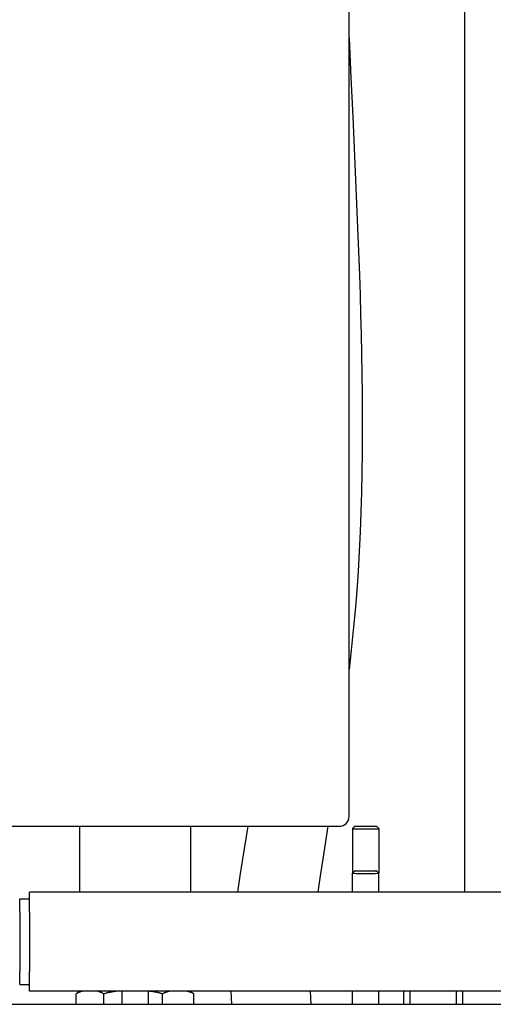
# Model space of a CAD drawing. Extents: x -1 to 5939, y 3 to 4203.
# Drawn here: x 601 to 745, y 1867 to 2165 of the extents above; entities that cross this region are included whole.
import ezdxf

# ---------------------------------------------------------------- set-up
doc = ezdxf.new("R2010")
doc.units = 0
doc.header["$LTSCALE"] = 10
doc.layers.add('SICHTBARE_KANTEN_DIN_', color=179, linetype='CONTINUOUS')

msp = doc.modelspace()

# ---------------------------------------------------------------- linework, layer by layer
at = {"layer": 'SICHTBARE_KANTEN_DIN_', "color": 0}
for p, q in [((735.92, 2293.68), (735.92, 1900.68)), ((700.92, 1923.68), (700.92, 2287.68)), ((573.68, 1920.68), (697.92, 1920.68)), ((619.07, 1920.68), (619.07, 1900.68)), ((652.77, 1920.68), (652.77, 1900.68)), ((702.62, 1920.68), (701.92, 1919.98)), ((701.92, 1919.97), (701.92, 1906.46)), ((709.22, 1920.68), (709.92, 1919.98)), ((709.92, 1919.97), (709.92, 1906.46)), ((702.62, 1907.16), (701.92, 1906.46)), ((701.92, 1900.68), (701.92, 1906.46)), ((709.22, 1907.16), (709.92, 1906.46)), ((709.92, 1900.68), (709.92, 1906.46)), ((795.92, 1900.68), (603.92, 1900.68)), ((603.92, 1894.68), (603.92, 1900.68)), ((600.92, 1898.68), (603.92, 1898.68)), ((600.92, 1894.68), (600.92, 1898.68)), ((600.92, 1894.68), (600.92, 1876.68)), ((603.92, 1894.68), (603.92, 1876.68)), ((600.92, 1872.68), (600.92, 1876.68)), ((603.92, 1870.68), (603.92, 1876.68)), ((600.92, 1872.68), (603.92, 1872.68)), ((799.17, 1870.68), (603.92, 1870.68)), ((631.92, 1870.68), (631.92, 1866.68)), ((639.92, 1870.68), (639.92, 1866.68)), ((701.92, 1866.68), (701.92, 1870.68)), ((709.92, 1866.68), (709.92, 1870.68)), ((717.42, 1870.68), (717.42, 1866.68)), ((719.42, 1866.68), (719.42, 1870.68)), ((733.42, 1870.68), (733.42, 1866.68)), ((735.42, 1866.68), (735.42, 1870.68)), ((618.04, 1866.68), (618.04, 1869.85)), ((626.43, 1866.68), (626.43, 1869.85)), ((644.31, 1866.68), (644.31, 1869.85)), ((653.81, 1866.68), (653.81, 1869.85)), ((425.92, 1866.68), (810.14, 1866.68))]:
    msp.add_line(p, q, dxfattribs=at)
at = {"layer": 'SICHTBARE_KANTEN_DIN_', "color": 0, "flags": 128}
for points in [[(700.92, 2159.85), (701.45, 2147.88), (702, 2135.9), (703.09, 2111.94), (703.59, 2099.95), (704.04, 2087.96), (704.24, 2081.97), (704.41, 2075.97), (704.57, 2069.98), (704.69, 2063.98), (704.79, 2057.98), (704.86, 2051.99), (704.89, 2045.99), (704.89, 2040), (704.85, 2034), (704.77, 2028.01), (704.65, 2022.02), (704.48, 2016.02), (704.26, 2010.03), (703.97, 2004.05), (703.62, 1998.06), (703.2, 1992.08), (702.71, 1986.11), (702.17, 1980.14), (701.57, 1974.17), (700.92, 1968.21)], [(667.15, 1900.68), (667.86, 1905.69), (668.63, 1910.69), (670.25, 1920.68)], [(694.45, 1920.68), (692.91, 1910.68), (692.14, 1905.69), (691.39, 1900.68)], [(620.14, 1870.68), (620.05, 1870.66), (619.96, 1870.64), (619.87, 1870.62), (619.78, 1870.6), (619.69, 1870.58), (619.6, 1870.55), (619.51, 1870.52), (619.42, 1870.5), (619.33, 1870.47), (619.24, 1870.44), (619.15, 1870.4), (619.07, 1870.37), (618.98, 1870.34), (618.89, 1870.3), (618.8, 1870.26), (618.72, 1870.22), (618.63, 1870.18), (618.54, 1870.14), (618.46, 1870.09), (618.37, 1870.05), (618.29, 1870), (618.2, 1869.95), (618.12, 1869.9), (618.04, 1869.85)], [(626.43, 1869.85), (626.34, 1869.9), (626.26, 1869.95), (626.18, 1870), (626.09, 1870.05), (626.01, 1870.09), (625.92, 1870.14), (625.83, 1870.18), (625.75, 1870.22), (625.66, 1870.26), (625.57, 1870.3), (625.49, 1870.34), (625.4, 1870.37), (625.31, 1870.4), (625.22, 1870.44), (625.13, 1870.47), (625.04, 1870.5), (624.95, 1870.52), (624.87, 1870.55), (624.78, 1870.58), (624.69, 1870.6), (624.6, 1870.62), (624.51, 1870.64), (624.42, 1870.66), (624.33, 1870.68)], [(630.9, 1870.68), (630.71, 1870.66), (630.52, 1870.64), (630.33, 1870.62), (630.14, 1870.6), (629.95, 1870.58), (629.76, 1870.55), (629.56, 1870.52), (629.38, 1870.5), (629.19, 1870.47), (629, 1870.44), (628.81, 1870.4), (628.62, 1870.37), (628.43, 1870.34), (628.25, 1870.3), (628.06, 1870.26), (627.88, 1870.22), (627.69, 1870.18), (627.51, 1870.14), (627.32, 1870.09), (627.14, 1870.05), (626.96, 1870), (626.78, 1869.95), (626.6, 1869.9), (626.43, 1869.85)], [(644.31, 1869.85), (644.14, 1869.9), (643.96, 1869.95), (643.79, 1870), (643.61, 1870.04), (643.43, 1870.09), (643.25, 1870.13), (643.07, 1870.18), (642.89, 1870.22), (642.71, 1870.25), (642.53, 1870.29), (642.34, 1870.33), (642.16, 1870.36), (641.98, 1870.4), (641.79, 1870.43), (641.61, 1870.46), (641.42, 1870.49), (641.23, 1870.52), (641.05, 1870.54), (640.86, 1870.57), (640.67, 1870.59), (640.49, 1870.61), (640.3, 1870.63), (640.11, 1870.66), (639.92, 1870.67)], [(646.69, 1870.68), (646.59, 1870.66), (646.49, 1870.64), (646.38, 1870.62), (646.28, 1870.6), (646.18, 1870.58), (646.08, 1870.55), (645.98, 1870.52), (645.88, 1870.5), (645.78, 1870.47), (645.68, 1870.44), (645.58, 1870.4), (645.48, 1870.37), (645.38, 1870.34), (645.28, 1870.3), (645.18, 1870.26), (645.08, 1870.22), (644.98, 1870.18), (644.89, 1870.14), (644.79, 1870.09), (644.69, 1870.05), (644.6, 1870), (644.5, 1869.95), (644.41, 1869.9), (644.31, 1869.85)], [(653.81, 1869.85), (653.72, 1869.9), (653.62, 1869.95), (653.53, 1870), (653.43, 1870.05), (653.33, 1870.09), (653.24, 1870.14), (653.14, 1870.18), (653.04, 1870.22), (652.94, 1870.26), (652.84, 1870.3), (652.74, 1870.34), (652.64, 1870.37), (652.55, 1870.4), (652.45, 1870.44), (652.34, 1870.47), (652.24, 1870.5), (652.14, 1870.52), (652.04, 1870.55), (651.94, 1870.58), (651.84, 1870.6), (651.74, 1870.62), (651.64, 1870.64), (651.54, 1870.66), (651.43, 1870.68)], [(653.47, 1870.05), (653.48, 1870.04), (653.5, 1870.03), (653.51, 1870.03), (653.53, 1870.02), (653.54, 1870.01), (653.56, 1870), (653.57, 1869.99), (653.58, 1869.98), (653.6, 1869.98), (653.61, 1869.97), (653.63, 1869.96), (653.64, 1869.95), (653.66, 1869.94), (653.67, 1869.93), (653.68, 1869.93), (653.7, 1869.92), (653.71, 1869.91), (653.73, 1869.9), (653.74, 1869.89), (653.75, 1869.88), (653.77, 1869.87), (653.78, 1869.86), (653.8, 1869.85), (653.81, 1869.85)], [(665.27, 1866.68), (665.19, 1868.68), (665.13, 1870.68)], [(689.11, 1870.68), (689.16, 1868.68), (689.24, 1866.68)]]:
    msp.add_lwpolyline(points, dxfattribs=at)
at = {"layer": 'SICHTBARE_KANTEN_DIN_', "color": 0}
for centre, radius, start, end in [((697.92, 1923.68), 3, 270, 360), ((622.77, 1862.08), 9.1, 109.0852, 118.8513), ((649.08, 1862.08), 9.1, 61.1487, 70.9148)]:
    msp.add_arc(centre, radius, start, end, dxfattribs=at)
for centre, major_axis, start_param, end_param in [((705.92, 1919.97), (-4, 0), 6.267091, 9.440873), ((705.92, 1920.67), (-3.3, 0), 0, 6.283185), ((705.92, 1906.46), (-4, 0), 6.267091, 9.440873), ((705.92, 1907.16), (-3.3, 0), 0, 6.283185)]:
    msp.add_ellipse(centre, major_axis=major_axis, ratio=0.016092, start_param=start_param, end_param=end_param, dxfattribs=at)

doc.saveas('drawing.dxf')
